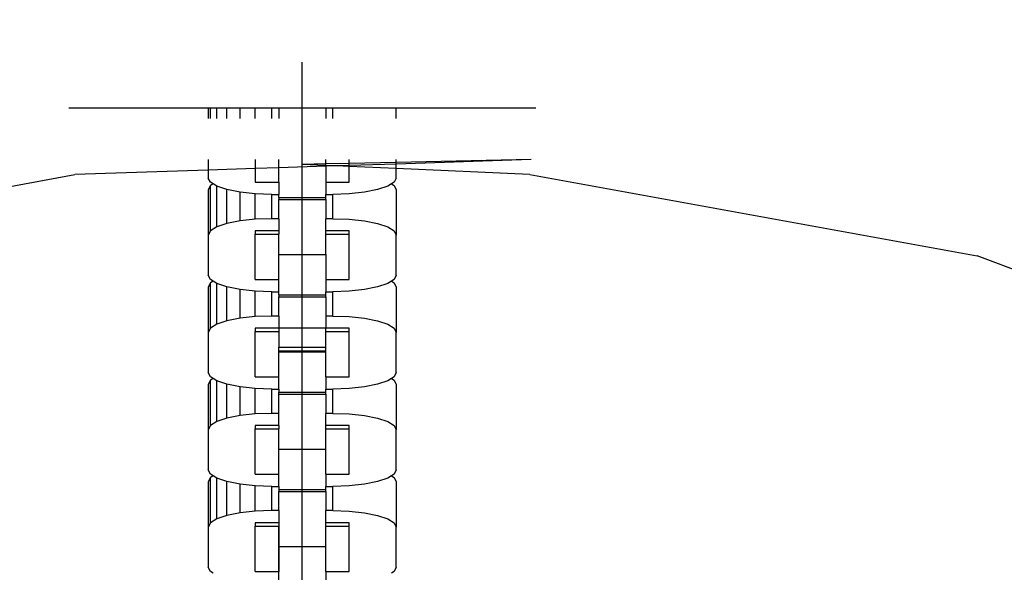
# Model space of a CAD drawing. Units: millimetres. Extents: x -12159 to 20854, y -17287 to 28769.
# Drawn here: x 4289 to 4376, y 19246 to 19295 of the extents above; entities that cross this region are included whole.
import ezdxf

# ---------------------------------------------------------------- set-up
doc = ezdxf.new("R2010")
doc.units = ezdxf.units.MM
doc.styles.add('arial', font='arial.ttf')
doc.dimstyles.new('IS_1-50(mm)', dxfattribs={"dimtxt": 300, "dimasz": 300, "dimexe": 10, "dimexo": 50, "dimgap": 30, "dimtad": 1, "dimdec": 0, "dimrnd": 0.5, "dimzin": 0, "dimtxsty": 'arial', "dimcen": 100, "dimclrd": 256, "dimclre": 256, "dimclrt": 256, "dimadec": 1, "dimazin": 0, "dimtfac": 1, "dimtdec": 0, "dimtmove": 0, "dimatfit": 3, "dimfxl": 0, "dimtolj": 1, "dimtzin": 0, "dimlwd": -1, "dimlwe": -1, "dimarcsym": 0})

# ---------------------------------------------------------------- blocks, each defined once
blk = doc.blocks.new('*D5')
at = {"transparency": 16777216}
for p, q in [((-3730.718, 20203.489), (-3730.718, 9035.581)), ((12269.282, 12203.489), (12269.282, 9035.581)), ((-3430.718, 9045.581), (11969.282, 9045.581))]:
    blk.add_line(p, q, dxfattribs=at)
for points in [[(-3430.718, 9095.581), (-3430.718, 8995.581), (-3730.718, 9045.581)], [(11969.282, 9095.581), (11969.282, 8995.581), (12269.282, 9045.581)]]:
    blk.add_solid(points, dxfattribs=at)
at = {"layer": 'Defpoints', "color": 0, "transparency": 16777216}
for p in [(-3730.718, 20253.489), (12269.282, 12253.489), (12269.282, 9045.581)]:
    blk.add_point(p, dxfattribs=at)
at = {"transparency": 16777216, "insert": (4269.282, 9228.753), "char_height": 300, "attachment_point": 5, "style": 'arial'}
blk.add_mtext('\\A1;16000', dxfattribs=at)

msp = doc.modelspace()

# ---------------------------------------------------------------- linework, layer by layer
for p, q in [((4313.733, 19058.276), (4313.733, 19291.184)), ((4293.175, 19287.156), (4305.458, 19287.157)), ((4305.458, 19287.157), (4305.458, 19286.238)), ((4305.458, 19287.157), (4305.648, 19287.157)), ((4305.648, 19286.238), (4305.648, 19287.157)), ((4305.648, 19287.157), (4306.206, 19287.157)), ((4306.206, 19286.238), (4306.206, 19287.157)), ((4306.206, 19287.157), (4307.094, 19287.157)), ((4307.094, 19286.238), (4307.094, 19287.157)), ((4307.094, 19287.157), (4308.251, 19287.157)), ((4308.251, 19286.238), (4308.251, 19287.157)), ((4308.251, 19287.157), (4309.598, 19287.157)), ((4309.598, 19286.238), (4309.598, 19287.157)), ((4309.598, 19287.157), (4311.044, 19287.157)), ((4311.044, 19286.238), (4311.044, 19287.157)), ((4311.044, 19287.157), (4311.664, 19287.156)), ((4311.664, 19287.156), (4315.802, 19287.156)), ((4311.664, 19287.156), (4311.664, 19286.238)), ((4315.802, 19287.156), (4316.423, 19287.157)), ((4315.802, 19287.156), (4315.802, 19286.238)), ((4316.423, 19286.238), (4316.423, 19287.157)), ((4316.423, 19287.157), (4322.009, 19287.157)), ((4322.009, 19286.238), (4322.009, 19287.157)), ((4322.009, 19287.157), (4334.29, 19287.156)), ((4305.458, 19282.616), (4305.458, 19281.679)), ((4309.596, 19282.616), (4309.596, 19281.815)), ((4311.664, 19281.883), (4311.664, 19282.616)), ((4315.802, 19282.235), (4315.802, 19282.616)), ((4317.871, 19282.279), (4315.802, 19282.235)), ((4317.871, 19282.279), (4317.871, 19282.616)), ((4322.009, 19282.366), (4317.871, 19282.279)), ((4317.871, 19282.088), (4317.871, 19282.279)), ((4322.009, 19282.366), (4322.009, 19282.616)), ((4333.881, 19282.616), (4322.009, 19282.366)), ((4333.881, 19282.616), (4322.009, 19282.225)), ((4322.009, 19282.225), (4322.009, 19282.366)), ((4305.458, 19281.679), (4293.703, 19281.291)), ((4309.596, 19281.815), (4305.458, 19281.679)), ((4305.458, 19281.679), (4305.458, 19280.992)), ((4311.664, 19281.883), (4309.596, 19281.815)), ((4309.596, 19281.815), (4309.596, 19280.618)), ((4315.802, 19282.02), (4311.664, 19281.883)), ((4311.664, 19280.618), (4311.664, 19281.883)), ((4315.802, 19282.235), (4313.732, 19282.192)), ((4315.802, 19282.099), (4313.732, 19282.192)), ((4315.802, 19282.099), (4315.802, 19282.235)), ((4316.813, 19282.053), (4315.802, 19282.099)), ((4315.802, 19282.02), (4315.802, 19282.099)), ((4316.813, 19282.053), (4315.802, 19282.02)), ((4315.802, 19282.02), (4315.802, 19280.618)), ((4317.871, 19282.088), (4316.813, 19282.053)), ((4317.871, 19282.006), (4316.813, 19282.053)), ((4322.009, 19282.225), (4317.871, 19282.088)), ((4317.871, 19282.006), (4317.871, 19282.088)), ((4317.871, 19280.618), (4317.871, 19282.006)), ((4322.009, 19281.82), (4317.871, 19282.006)), ((4322.009, 19281.82), (4322.009, 19282.225)), ((4322.009, 19280.992), (4322.009, 19281.82)), ((4333.762, 19281.292), (4322.009, 19281.82)), ((4254.288, 19274.139), (4293.703, 19281.291)), ((4305.648, 19280.618), (4305.458, 19280.992)), ((4305.879, 19280.474), (4305.648, 19280.618)), ((4309.596, 19280.618), (4311.664, 19280.618)), ((4311.664, 19280.618), (4311.664, 19279.547)), ((4315.802, 19280.618), (4317.871, 19280.618)), ((4315.802, 19280.618), (4315.802, 19279.547)), ((4321.819, 19280.618), (4321.588, 19280.474)), ((4322.009, 19280.992), (4321.819, 19280.618)), ((4333.762, 19281.292), (4373.178, 19274.138)), ((4305.648, 19280.33), (4305.458, 19279.956)), ((4305.458, 19279.956), (4305.458, 19275.959)), ((4305.879, 19280.474), (4305.648, 19280.33)), ((4305.648, 19276.333), (4305.648, 19280.33)), ((4306.206, 19280.27), (4305.879, 19280.474)), ((4306.206, 19276.682), (4306.206, 19280.27)), ((4307.094, 19279.97), (4306.206, 19280.27)), ((4307.094, 19276.981), (4307.094, 19279.97)), ((4308.251, 19279.74), (4307.094, 19279.97)), ((4308.251, 19277.211), (4308.251, 19279.74)), ((4309.598, 19279.596), (4308.251, 19279.74)), ((4319.216, 19279.74), (4317.869, 19279.596)), ((4320.373, 19279.97), (4319.216, 19279.74)), ((4321.261, 19280.27), (4320.373, 19279.97)), ((4321.588, 19280.474), (4321.261, 19280.27)), ((4321.588, 19280.474), (4321.819, 19280.33)), ((4321.819, 19280.33), (4322.009, 19279.956)), ((4322.009, 19279.956), (4322.009, 19275.959)), ((4309.598, 19277.355), (4309.598, 19279.596)), ((4311.044, 19279.547), (4309.598, 19279.596)), ((4311.044, 19277.405), (4311.044, 19279.547)), ((4311.044, 19279.547), (4311.664, 19279.547)), ((4311.664, 19279.281), (4311.664, 19279.547)), ((4311.664, 19279.281), (4311.664, 19279.091)), ((4311.664, 19279.281), (4315.802, 19279.281)), ((4311.664, 19279.091), (4315.802, 19279.091)), ((4311.664, 19277.405), (4311.664, 19279.091)), ((4315.802, 19279.547), (4316.423, 19279.547)), ((4315.802, 19279.281), (4315.802, 19279.547)), ((4315.802, 19279.091), (4315.802, 19279.281)), ((4315.802, 19279.091), (4315.802, 19277.405)), ((4317.869, 19279.596), (4316.423, 19279.547)), ((4316.423, 19277.405), (4316.423, 19279.547)), ((4308.251, 19277.211), (4307.094, 19276.981)), ((4309.598, 19277.355), (4308.251, 19277.211)), ((4311.044, 19277.405), (4309.598, 19277.355)), ((4311.664, 19277.405), (4311.044, 19277.405)), ((4311.664, 19277.405), (4311.664, 19276.334)), ((4316.423, 19277.405), (4315.802, 19277.405)), ((4315.802, 19276.334), (4315.802, 19277.405)), ((4316.423, 19277.405), (4317.869, 19277.355)), ((4317.869, 19277.355), (4319.216, 19277.211)), ((4319.216, 19277.211), (4320.373, 19276.981)), ((4305.648, 19276.333), (4305.458, 19275.959)), ((4306.206, 19276.682), (4305.648, 19276.333)), ((4307.094, 19276.981), (4306.206, 19276.682)), ((4311.664, 19276.334), (4309.596, 19276.334)), ((4309.596, 19276.334), (4309.596, 19276.047)), ((4311.664, 19276.334), (4311.664, 19276.047)), ((4317.871, 19276.334), (4315.802, 19276.334)), ((4315.802, 19276.047), (4315.802, 19276.334)), ((4317.871, 19276.047), (4317.871, 19276.334)), ((4320.373, 19276.981), (4321.261, 19276.682)), ((4321.261, 19276.682), (4321.819, 19276.333)), ((4321.819, 19276.333), (4322.009, 19275.959)), ((4305.458, 19275.959), (4305.458, 19272.425)), ((4309.596, 19276.047), (4311.664, 19276.047)), ((4309.596, 19272.05), (4309.596, 19276.047)), ((4311.664, 19274.247), (4311.664, 19276.047)), ((4315.802, 19276.047), (4317.871, 19276.047)), ((4315.802, 19274.247), (4315.802, 19276.047)), ((4317.871, 19272.05), (4317.871, 19276.047)), ((4322.009, 19272.425), (4322.009, 19275.959)), ((4311.664, 19274.247), (4315.802, 19274.247)), ((4311.664, 19272.05), (4311.664, 19274.247)), ((4315.802, 19274.247), (4315.802, 19272.05)), ((4410.683, 19260.064), (4373.178, 19274.138)), ((4305.648, 19272.051), (4305.458, 19272.425)), ((4305.879, 19271.906), (4305.648, 19272.051)), ((4305.879, 19271.906), (4305.648, 19271.762)), ((4306.206, 19271.702), (4305.879, 19271.906)), ((4309.596, 19272.05), (4311.664, 19272.05)), ((4311.664, 19270.979), (4311.664, 19272.05)), ((4315.802, 19272.05), (4317.871, 19272.05)), ((4315.802, 19272.05), (4315.802, 19270.979)), ((4321.588, 19271.906), (4321.261, 19271.702)), ((4321.819, 19272.051), (4321.588, 19271.906)), ((4321.588, 19271.906), (4321.819, 19271.762)), ((4322.009, 19272.425), (4321.819, 19272.051)), ((4305.648, 19271.762), (4305.458, 19271.388)), ((4305.458, 19271.388), (4305.458, 19267.391)), ((4305.648, 19267.765), (4305.648, 19271.762)), ((4307.094, 19271.402), (4306.206, 19271.702)), ((4306.206, 19268.114), (4306.206, 19271.702)), ((4308.251, 19271.173), (4307.094, 19271.402)), ((4307.094, 19268.414), (4307.094, 19271.402)), ((4309.598, 19271.028), (4308.251, 19271.173)), ((4308.251, 19268.643), (4308.251, 19271.173)), ((4311.044, 19270.979), (4309.598, 19271.028)), ((4309.598, 19268.788), (4309.598, 19271.028)), ((4311.044, 19270.979), (4311.664, 19270.979)), ((4311.044, 19268.837), (4311.044, 19270.979)), ((4311.664, 19270.713), (4311.664, 19270.979)), ((4315.802, 19270.979), (4316.423, 19270.979)), ((4315.802, 19270.713), (4315.802, 19270.979)), ((4317.869, 19271.028), (4316.423, 19270.979)), ((4316.423, 19268.837), (4316.423, 19270.979)), ((4319.216, 19271.173), (4317.869, 19271.028)), ((4320.373, 19271.402), (4319.216, 19271.173)), ((4321.261, 19271.702), (4320.373, 19271.402)), ((4321.819, 19271.762), (4322.009, 19271.388)), ((4322.009, 19271.388), (4322.009, 19267.391)), ((4311.664, 19270.713), (4311.664, 19270.523)), ((4311.664, 19270.713), (4315.802, 19270.713)), ((4311.664, 19270.523), (4315.802, 19270.523)), ((4311.664, 19268.837), (4311.664, 19270.523)), ((4315.802, 19270.523), (4315.802, 19270.713)), ((4315.802, 19270.523), (4315.802, 19268.837)), ((4307.094, 19268.414), (4306.206, 19268.114)), ((4308.251, 19268.643), (4307.094, 19268.414)), ((4309.598, 19268.788), (4308.251, 19268.643)), ((4311.044, 19268.837), (4309.598, 19268.788)), ((4311.664, 19268.837), (4311.044, 19268.837)), ((4311.664, 19268.837), (4311.664, 19267.766)), ((4316.423, 19268.837), (4315.802, 19268.837)), ((4315.802, 19268.837), (4315.802, 19267.766)), ((4316.423, 19268.837), (4317.869, 19268.788)), ((4317.869, 19268.788), (4319.216, 19268.643)), ((4319.216, 19268.643), (4320.373, 19268.414)), ((4320.373, 19268.414), (4321.261, 19268.114)), ((4305.648, 19267.765), (4305.458, 19267.391)), ((4306.206, 19268.114), (4305.648, 19267.765)), ((4309.596, 19267.766), (4309.596, 19267.479)), ((4311.664, 19267.766), (4309.596, 19267.766)), ((4311.664, 19267.766), (4311.664, 19267.479)), ((4315.802, 19267.766), (4311.664, 19267.766)), ((4315.802, 19267.766), (4311.664, 19267.766)), ((4315.802, 19267.479), (4315.802, 19267.766)), ((4317.871, 19267.766), (4315.802, 19267.766)), ((4317.871, 19267.479), (4317.871, 19267.766)), ((4321.261, 19268.114), (4321.819, 19267.765)), ((4321.819, 19267.765), (4322.009, 19267.391)), ((4305.458, 19267.391), (4305.458, 19263.857)), ((4309.596, 19267.479), (4311.664, 19267.479)), ((4309.596, 19263.482), (4309.596, 19267.479)), ((4311.664, 19267.479), (4311.664, 19266.096)), ((4315.802, 19267.479), (4317.871, 19267.479)), ((4315.802, 19266.096), (4315.802, 19267.479)), ((4315.802, 19263.482), (4315.802, 19267.479)), ((4317.871, 19263.482), (4317.871, 19267.479)), ((4322.009, 19263.857), (4322.009, 19267.391)), ((4311.664, 19266.096), (4315.802, 19266.096)), ((4311.664, 19265.768), (4311.664, 19266.096)), ((4315.802, 19265.768), (4315.802, 19266.096)), ((4311.664, 19265.768), (4315.802, 19265.768)), ((4311.664, 19265.68), (4311.664, 19265.768)), ((4311.664, 19265.68), (4315.802, 19265.68)), ((4311.664, 19263.482), (4311.664, 19265.68)), ((4315.802, 19265.68), (4315.802, 19265.768)), ((4315.802, 19263.482), (4315.802, 19265.68)), ((4305.648, 19263.483), (4305.458, 19263.857)), ((4305.648, 19263.195), (4305.458, 19262.82)), ((4305.879, 19263.339), (4305.648, 19263.483)), ((4305.879, 19263.339), (4305.648, 19263.195)), ((4305.648, 19259.198), (4305.648, 19263.195)), ((4306.206, 19263.134), (4305.879, 19263.339)), ((4309.596, 19263.482), (4311.664, 19263.482)), ((4311.664, 19262.411), (4311.664, 19263.482)), ((4315.802, 19263.482), (4317.871, 19263.482)), ((4315.802, 19263.482), (4315.802, 19262.411)), ((4321.588, 19263.339), (4321.261, 19263.134)), ((4321.819, 19263.483), (4321.588, 19263.339)), ((4321.588, 19263.339), (4321.819, 19263.195)), ((4322.009, 19263.857), (4321.819, 19263.483)), ((4321.819, 19263.195), (4322.009, 19262.82)), ((4305.458, 19262.82), (4305.458, 19258.824)), ((4307.094, 19262.835), (4306.206, 19263.134)), ((4306.206, 19259.546), (4306.206, 19263.134)), ((4308.251, 19262.605), (4307.094, 19262.835)), ((4307.094, 19259.846), (4307.094, 19262.835)), ((4309.598, 19262.46), (4308.251, 19262.605)), ((4308.251, 19260.076), (4308.251, 19262.605)), ((4311.044, 19262.411), (4309.598, 19262.46)), ((4309.598, 19260.22), (4309.598, 19262.46)), ((4311.044, 19262.411), (4311.664, 19262.411)), ((4311.044, 19260.269), (4311.044, 19262.411)), ((4311.664, 19262.411), (4311.664, 19262.146)), ((4315.802, 19262.411), (4316.423, 19262.411)), ((4315.802, 19262.146), (4315.802, 19262.411)), ((4317.869, 19262.46), (4316.423, 19262.411)), ((4316.423, 19260.269), (4316.423, 19262.411)), ((4319.216, 19262.605), (4317.869, 19262.46)), ((4320.373, 19262.835), (4319.216, 19262.605)), ((4321.261, 19263.134), (4320.373, 19262.835)), ((4322.009, 19262.82), (4322.009, 19258.824)), ((4311.664, 19261.955), (4311.664, 19262.146)), ((4311.664, 19262.146), (4315.802, 19262.146)), ((4311.664, 19261.955), (4315.802, 19261.955)), ((4311.664, 19260.269), (4311.664, 19261.955)), ((4315.802, 19261.955), (4315.802, 19262.146)), ((4315.802, 19261.955), (4315.802, 19260.269)), ((4307.094, 19259.846), (4306.206, 19259.546)), ((4308.251, 19260.076), (4307.094, 19259.846)), ((4309.598, 19260.22), (4308.251, 19260.076)), ((4311.044, 19260.269), (4309.598, 19260.22)), ((4311.664, 19260.269), (4311.044, 19260.269)), ((4311.664, 19259.198), (4311.664, 19260.269)), ((4316.423, 19260.269), (4315.802, 19260.269)), ((4315.802, 19259.198), (4315.802, 19260.269)), ((4316.423, 19260.269), (4317.869, 19260.22)), ((4317.869, 19260.22), (4319.216, 19260.076)), ((4319.216, 19260.076), (4320.373, 19259.846)), ((4320.373, 19259.846), (4321.261, 19259.546)), ((4305.648, 19259.198), (4305.458, 19258.824)), ((4306.206, 19259.546), (4305.648, 19259.198)), ((4311.664, 19259.198), (4309.596, 19259.198)), ((4309.596, 19259.198), (4309.596, 19258.911)), ((4309.596, 19258.911), (4311.664, 19258.911)), ((4309.596, 19254.914), (4309.596, 19258.911)), ((4311.664, 19259.198), (4311.664, 19258.911)), ((4311.664, 19257.112), (4311.664, 19258.911)), ((4315.802, 19258.911), (4315.802, 19259.198)), ((4317.871, 19259.198), (4315.802, 19259.198)), ((4315.802, 19258.911), (4317.871, 19258.911)), ((4315.802, 19257.112), (4315.802, 19258.911)), ((4315.802, 19254.914), (4315.802, 19258.911)), ((4317.871, 19258.911), (4317.871, 19259.198)), ((4317.871, 19254.914), (4317.871, 19258.911)), ((4321.261, 19259.546), (4321.819, 19259.198)), ((4321.819, 19259.198), (4322.009, 19258.824)), ((4305.458, 19258.824), (4305.458, 19255.289)), ((4322.009, 19255.289), (4322.009, 19258.824)), ((4311.664, 19257.112), (4315.802, 19257.112)), ((4311.664, 19254.914), (4311.664, 19257.112)), ((4315.802, 19254.914), (4315.802, 19257.112)), ((4305.648, 19254.915), (4305.458, 19255.289)), ((4305.648, 19254.627), (4305.458, 19254.253)), ((4305.879, 19254.771), (4305.648, 19254.915)), ((4305.879, 19254.771), (4305.648, 19254.627)), ((4305.648, 19250.63), (4305.648, 19254.627)), ((4306.206, 19254.566), (4305.879, 19254.771)), ((4306.206, 19250.979), (4306.206, 19254.566)), ((4307.094, 19254.267), (4306.206, 19254.566)), ((4309.596, 19254.914), (4311.664, 19254.914)), ((4311.664, 19253.844), (4311.664, 19254.914)), ((4315.802, 19254.914), (4317.871, 19254.914)), ((4315.802, 19254.914), (4315.802, 19253.844)), ((4321.261, 19254.566), (4320.373, 19254.267)), ((4321.588, 19254.771), (4321.261, 19254.566)), ((4321.819, 19254.915), (4321.588, 19254.771)), ((4321.588, 19254.771), (4321.819, 19254.627)), ((4322.009, 19255.289), (4321.819, 19254.915)), ((4321.819, 19254.627), (4322.009, 19254.253)), ((4305.458, 19254.253), (4305.458, 19250.256)), ((4307.094, 19251.278), (4307.094, 19254.267)), ((4308.251, 19254.037), (4307.094, 19254.267)), ((4308.251, 19251.508), (4308.251, 19254.037)), ((4309.598, 19253.893), (4308.251, 19254.037)), ((4309.598, 19251.652), (4309.598, 19253.893)), ((4311.044, 19253.844), (4309.598, 19253.893)), ((4311.044, 19251.702), (4311.044, 19253.844)), ((4311.044, 19253.844), (4311.664, 19253.844)), ((4311.664, 19253.844), (4311.664, 19253.578)), ((4315.802, 19253.844), (4316.423, 19253.844)), ((4315.802, 19253.578), (4315.802, 19253.844)), ((4317.869, 19253.893), (4316.423, 19253.844)), ((4316.423, 19251.702), (4316.423, 19253.844)), ((4319.216, 19254.037), (4317.869, 19253.893)), ((4320.373, 19254.267), (4319.216, 19254.037)), ((4322.009, 19254.253), (4322.009, 19250.256)), ((4311.664, 19253.578), (4311.664, 19253.387)), ((4311.664, 19253.578), (4315.802, 19253.578)), ((4311.664, 19253.387), (4315.802, 19253.387)), ((4311.664, 19251.702), (4311.664, 19253.387)), ((4315.802, 19253.387), (4315.802, 19253.578)), ((4315.802, 19253.387), (4315.802, 19251.702)), ((4307.094, 19251.278), (4306.206, 19250.979)), ((4308.251, 19251.508), (4307.094, 19251.278)), ((4309.598, 19251.652), (4308.251, 19251.508)), ((4311.044, 19251.702), (4309.598, 19251.652)), ((4311.664, 19251.702), (4311.044, 19251.702)), ((4311.664, 19251.702), (4311.664, 19250.631)), ((4316.423, 19251.702), (4315.802, 19251.702)), ((4315.802, 19250.631), (4315.802, 19251.702)), ((4316.423, 19251.702), (4317.869, 19251.652)), ((4317.869, 19251.652), (4319.216, 19251.508)), ((4319.216, 19251.508), (4320.373, 19251.278)), ((4320.373, 19251.278), (4321.261, 19250.979)), ((4305.648, 19250.63), (4305.458, 19250.256)), ((4305.458, 19250.256), (4305.458, 19246.722)), ((4306.206, 19250.979), (4305.648, 19250.63)), ((4311.664, 19250.631), (4309.596, 19250.631)), ((4309.596, 19250.631), (4309.596, 19250.344)), ((4309.596, 19250.344), (4311.664, 19250.344)), ((4309.596, 19246.347), (4309.596, 19250.344)), ((4311.664, 19250.631), (4311.664, 19250.344)), ((4311.664, 19248.544), (4311.664, 19250.344)), ((4311.664, 19250.344), (4311.664, 19246.347)), ((4317.871, 19250.631), (4315.802, 19250.631)), ((4315.802, 19250.344), (4315.802, 19250.631)), ((4315.802, 19250.344), (4317.871, 19250.344)), ((4315.802, 19248.544), (4315.802, 19250.344)), ((4315.802, 19246.347), (4315.802, 19250.344)), ((4317.871, 19250.344), (4317.871, 19250.631)), ((4317.871, 19246.347), (4317.871, 19250.344)), ((4321.261, 19250.979), (4321.819, 19250.63)), ((4321.819, 19250.63), (4322.009, 19250.256)), ((4322.009, 19246.722), (4322.009, 19250.256)), ((4311.664, 19248.544), (4315.802, 19248.544)), ((4311.664, 19246.347), (4311.664, 19248.544)), ((4315.802, 19246.347), (4315.802, 19248.544)), ((4305.648, 19246.347), (4305.458, 19246.722)), ((4322.009, 19246.722), (4321.819, 19246.347)), ((4305.879, 19246.203), (4305.648, 19246.347)), ((4309.596, 19246.347), (4311.664, 19246.347)), ((4311.664, 19245.276), (4311.664, 19246.347)), ((4315.802, 19246.347), (4317.871, 19246.347)), ((4315.802, 19246.347), (4315.802, 19245.276)), ((4321.819, 19246.347), (4321.588, 19246.203))]:
    msp.add_line(p, q)

# ---------------------------------------------------------------- dimensions: what is measured, and where the dimension line sits
dim = msp.add_linear_dim(base=(12269.282, 9045.581), p1=(-3730.718, 20253.489), p2=(12269.282, 12253.489), dimstyle='IS_1-50(mm)')
dim.commit()
dim.dimension.update_dxf_attribs({"geometry": '*D5', "text_midpoint": (4269.282, 9228.753)})

doc.saveas('drawing.dxf')
